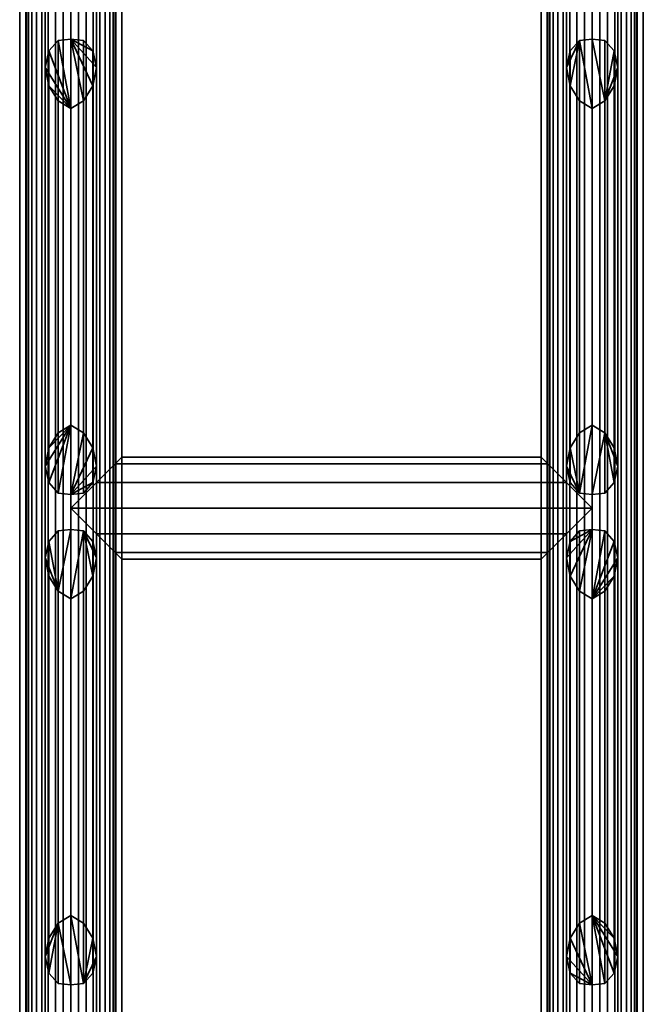
# Model space of a CAD drawing. Units: millimetres. Extents: x -152 to 152, y 0 to 4502.
# Drawn here: x -152 to 152, y 3450 to 3932 of the extents above; entities that cross this region are included whole.
import ezdxf

# ---------------------------------------------------------------- set-up
doc = ezdxf.new("R2010")
doc.units = ezdxf.units.MM
doc.layers.add('Pansy Basement', color=4, linetype='Continuous', lineweight=35)

msp = doc.modelspace()

# ---------------------------------------------------------------- meshes
at = {"layer": 'Pansy Basement'}
mesh = msp.add_polyface(dxfattribs=at)
corners = [(-127.5, 4501, 149.5), (-123.68, 4501, 149.17), (-119.98, 4501, 148.17), (-116.5, 4501, 146.55), (-113.36, 4501, 144.35), (-110.65, 4501, 141.64), (-108.45, 4501, 138.5), (-106.83, 4501, 135.02), (-105.83, 4501, 131.32), (-105.5, 4501, 127.5), (-149.5, 4501, 127.5), (-149.17, 4501, 131.32), (-148.17, 4501, 135.02), (-146.55, 4501, 138.5), (-144.35, 4501, 141.64), (-141.64, 4501, 144.35), (-138.5, 4501, 146.55), (-135.02, 4501, 148.17), (-131.32, 4501, 149.17), (-127.5, 1, 149.5), (-123.68, 1, 149.17), (-119.98, 1, 148.17), (-116.5, 1, 146.55), (-113.36, 1, 144.35), (-110.65, 1, 141.64), (-108.45, 1, 138.5), (-106.83, 1, 135.02), (-105.83, 1, 131.32), (-105.5, 1, 127.5), (-149.5, 1, 127.5), (-149.17, 1, 131.32), (-148.17, 1, 135.02), (-146.55, 1, 138.5), (-144.35, 1, 141.64), (-141.64, 1, 144.35), (-138.5, 1, 146.55), (-135.02, 1, 148.17), (-131.32, 1, 149.17), (-105.83, 4501, 123.68), (-106.83, 4501, 119.98), (-108.45, 4501, 116.5), (-110.65, 4501, 113.36), (-113.36, 4501, 110.65), (-116.5, 4501, 108.45), (-119.98, 4501, 106.83), (-123.68, 4501, 105.83), (-127.5, 4501, 105.5), (-131.32, 4501, 105.83), (-135.02, 4501, 106.83), (-138.5, 4501, 108.45), (-141.64, 4501, 110.65), (-144.35, 4501, 113.36), (-146.55, 4501, 116.5), (-148.17, 4501, 119.98), (-149.17, 4501, 123.68), (-105.83, 1, 123.68), (-106.83, 1, 119.98), (-108.45, 1, 116.5), (-110.65, 1, 113.36), (-113.36, 1, 110.65), (-116.5, 1, 108.45), (-119.98, 1, 106.83), (-123.68, 1, 105.83), (-127.5, 1, 105.5), (-131.32, 1, 105.83), (-135.02, 1, 106.83), (-138.5, 1, 108.45), (-141.64, 1, 110.65), (-144.35, 1, 113.36), (-146.55, 1, 116.5), (-148.17, 1, 119.98), (-149.17, 1, 123.68), (-115, 1, 105.85), (-105.85, 1, 115), (-102.5, 1, 127.5), (-105.85, 1, 140), (-115, 1, 149.15), (-127.5, 1, 152.5), (-140, 1, 149.15), (-149.15, 1, 140), (-152.5, 1, 127.5), (-149.15, 1, 115), (-140, 1, 105.85), (-127.5, 1, 102.5), (-127.5, 4501, 102.5), (-140, 4501, 105.85), (-149.15, 4501, 115), (-152.5, 4501, 127.5), (-149.15, 4501, 140), (-140, 4501, 149.15), (-127.5, 4501, 152.5), (-115, 4501, 149.15), (-105.85, 4501, 140), (-102.5, 4501, 127.5), (-105.85, 4501, 115), (-115, 4501, 105.85)]
mesh.append_faces([[corners[k] for k in face] for face in [(28, 9, 38, 55), (55, 38, 39, 56), (56, 39, 40, 57), (57, 40, 41, 58), (58, 41, 42, 59), (59, 42, 43, 60), (60, 43, 44, 61), (61, 44, 45, 62), (62, 45, 46, 63), (63, 46, 47, 64), (64, 47, 48, 65), (65, 48, 49, 66), (66, 49, 50, 67), (67, 50, 51, 68), (68, 51, 52, 69), (69, 52, 53, 70), (70, 53, 54, 71), (71, 54, 10, 29), (29, 10, 11, 30), (30, 11, 12, 31), (31, 12, 13, 32), (32, 13, 14, 33), (33, 14, 15, 34), (34, 15, 16, 35), (35, 16, 17, 36), (36, 17, 18, 37), (37, 18, 0, 19), (19, 0, 1, 20), (20, 1, 2, 21), (21, 2, 3, 22), (22, 3, 4, 23), (23, 4, 5, 24), (24, 5, 6, 25), (25, 6, 7, 26), (26, 7, 8, 27), (27, 8, 9, 28), (83, 82, 85, 84), (82, 81, 86, 85), (81, 80, 87, 86), (80, 79, 88, 87), (79, 78, 89, 88), (78, 77, 90, 89), (77, 76, 91, 90), (76, 75, 92, 91), (75, 74, 93, 92), (74, 73, 94, 93), (73, 72, 95, 94), (72, 83, 84, 95)]])
mesh.append_faces([[corners[k] for k in face] for face in [(77, 20, 76), (78, 37, 77), (76, 24, 75), (75, 28, 74), (57, 74, 56), (73, 60, 72), (63, 72, 62), (90, 18, 89), (91, 1, 90), (89, 14, 88), (88, 10, 87), (52, 87, 53), (86, 49, 85), (46, 85, 47)]], dxfattribs={"vtx0": -1, "vtx1": -1})
mesh.append_faces([[corners[k] for k in face] for face in [(77, 19, 20), (76, 20, 21), (76, 21, 22), (78, 33, 34), (78, 34, 35), (78, 35, 36), (78, 36, 37), (79, 30, 31), (79, 31, 32), (79, 32, 33), (80, 69, 70), (80, 70, 71), (80, 71, 29), (80, 29, 30), (81, 66, 67), (81, 67, 68), (81, 68, 69), (82, 63, 64), (82, 64, 65), (82, 65, 66), (76, 23, 24), (75, 24, 25), (75, 25, 26), (75, 27, 28), (74, 28, 55), (74, 55, 56), (57, 73, 74), (73, 59, 60), (72, 60, 61), (72, 61, 62), (63, 83, 72), (90, 0, 18), (89, 18, 17), (89, 17, 16), (91, 5, 4), (91, 4, 3), (91, 3, 2), (91, 2, 1), (92, 9, 8), (92, 8, 7), (92, 7, 6), (92, 6, 5), (93, 40, 39), (93, 39, 38), (93, 38, 9), (94, 43, 42), (94, 42, 41), (94, 41, 40), (95, 46, 45), (95, 45, 44), (95, 44, 43), (89, 15, 14), (88, 14, 13), (88, 13, 12), (88, 11, 10), (87, 10, 54), (87, 54, 53), (52, 86, 87), (86, 50, 49), (85, 49, 48), (85, 48, 47), (46, 84, 85)]], dxfattribs={"vtx0": -1, "vtx2": -1})
mesh.append_faces([[corners[k] for k in face] for face in [(37, 19, 77), (78, 79, 33), (79, 80, 30), (80, 81, 69), (81, 82, 66), (82, 83, 63), (22, 23, 76), (26, 27, 75), (57, 58, 73), (58, 59, 73), (1, 0, 90), (91, 92, 5), (92, 93, 9), (93, 94, 40), (94, 95, 43), (95, 84, 46), (16, 15, 89), (12, 11, 88), (52, 51, 86), (51, 50, 86)]], dxfattribs={"vtx1": -1, "vtx2": -1})
mesh = msp.add_polyface(dxfattribs=at)
corners = [(-105.83, 4501, -123.68), (-106.83, 4501, -119.98), (-108.45, 4501, -116.5), (-110.65, 4501, -113.36), (-113.36, 4501, -110.65), (-116.5, 4501, -108.45), (-119.98, 4501, -106.83), (-123.68, 4501, -105.83), (-127.5, 4501, -105.5), (-105.5, 4501, -127.5), (-131.32, 4501, -105.83), (-135.02, 4501, -106.83), (-138.5, 4501, -108.45), (-141.64, 4501, -110.65), (-144.35, 4501, -113.36), (-146.55, 4501, -116.5), (-148.17, 4501, -119.98), (-149.17, 4501, -123.68), (-149.5, 4501, -127.5), (-105.83, 1, -123.68), (-106.83, 1, -119.98), (-108.45, 1, -116.5), (-110.65, 1, -113.36), (-113.36, 1, -110.65), (-116.5, 1, -108.45), (-119.98, 1, -106.83), (-123.68, 1, -105.83), (-127.5, 1, -105.5), (-105.5, 1, -127.5), (-131.32, 1, -105.83), (-135.02, 1, -106.83), (-138.5, 1, -108.45), (-141.64, 1, -110.65), (-144.35, 1, -113.36), (-146.55, 1, -116.5), (-148.17, 1, -119.98), (-149.17, 1, -123.68), (-149.5, 1, -127.5), (-127.5, 4501, -149.5), (-123.68, 4501, -149.17), (-119.98, 4501, -148.17), (-116.5, 4501, -146.55), (-113.36, 4501, -144.35), (-110.65, 4501, -141.64), (-108.45, 4501, -138.5), (-106.83, 4501, -135.02), (-105.83, 4501, -131.32), (-149.17, 4501, -131.32), (-148.17, 4501, -135.02), (-146.55, 4501, -138.5), (-144.35, 4501, -141.64), (-141.64, 4501, -144.35), (-138.5, 4501, -146.55), (-135.02, 4501, -148.17), (-131.32, 4501, -149.17), (-127.5, 1, -149.5), (-123.68, 1, -149.17), (-119.98, 1, -148.17), (-116.5, 1, -146.55), (-113.36, 1, -144.35), (-110.65, 1, -141.64), (-108.45, 1, -138.5), (-106.83, 1, -135.02), (-105.83, 1, -131.32), (-149.17, 1, -131.32), (-148.17, 1, -135.02), (-146.55, 1, -138.5), (-144.35, 1, -141.64), (-141.64, 1, -144.35), (-138.5, 1, -146.55), (-135.02, 1, -148.17), (-131.32, 1, -149.17), (-115, 1, -149.15), (-105.85, 1, -140), (-102.5, 1, -127.5), (-105.85, 1, -115), (-115, 1, -105.85), (-127.5, 1, -102.5), (-140, 1, -105.85), (-149.15, 1, -115), (-152.5, 1, -127.5), (-149.15, 1, -140), (-140, 1, -149.15), (-127.5, 1, -152.5), (-127.5, 4501, -152.5), (-140, 4501, -149.15), (-149.15, 4501, -140), (-152.5, 4501, -127.5), (-149.15, 4501, -115), (-140, 4501, -105.85), (-127.5, 4501, -102.5), (-115, 4501, -105.85), (-105.85, 4501, -115), (-102.5, 4501, -127.5), (-105.85, 4501, -140), (-115, 4501, -149.15)]
mesh.append_faces([[corners[k] for k in face] for face in [(9, 28, 19, 0), (0, 19, 20, 1), (1, 20, 21, 2), (2, 21, 22, 3), (3, 22, 23, 4), (4, 23, 24, 5), (5, 24, 25, 6), (6, 25, 26, 7), (7, 26, 27, 8), (8, 27, 29, 10), (10, 29, 30, 11), (11, 30, 31, 12), (12, 31, 32, 13), (13, 32, 33, 14), (14, 33, 34, 15), (15, 34, 35, 16), (16, 35, 36, 17), (17, 36, 37, 18), (18, 37, 64, 47), (47, 64, 65, 48), (48, 65, 66, 49), (49, 66, 67, 50), (50, 67, 68, 51), (51, 68, 69, 52), (52, 69, 70, 53), (53, 70, 71, 54), (54, 71, 55, 38), (38, 55, 56, 39), (39, 56, 57, 40), (40, 57, 58, 41), (41, 58, 59, 42), (42, 59, 60, 43), (43, 60, 61, 44), (44, 61, 62, 45), (45, 62, 63, 46), (46, 63, 28, 9), (83, 82, 85, 84), (82, 81, 86, 85), (81, 80, 87, 86), (80, 79, 88, 87), (79, 78, 89, 88), (78, 77, 90, 89), (77, 76, 91, 90), (76, 75, 92, 91), (75, 74, 93, 92), (74, 73, 94, 93), (73, 72, 95, 94), (72, 83, 84, 95)]])
mesh.append_faces([[corners[k] for k in face] for face in [(77, 26, 76), (78, 29, 77), (76, 22, 75), (75, 28, 74), (61, 74, 62), (73, 58, 72), (55, 72, 56), (90, 10, 89), (91, 7, 90), (89, 14, 88), (88, 18, 87), (49, 87, 48), (86, 52, 85), (38, 85, 54)]], dxfattribs={"vtx0": -1, "vtx1": -1})
mesh.append_faces([[corners[k] for k in face] for face in [(77, 27, 26), (76, 26, 25), (76, 25, 24), (78, 33, 32), (78, 32, 31), (78, 31, 30), (78, 30, 29), (79, 37, 36), (79, 36, 35), (79, 35, 34), (79, 34, 33), (80, 66, 65), (80, 65, 64), (80, 64, 37), (81, 69, 68), (81, 68, 67), (81, 67, 66), (82, 55, 71), (82, 71, 70), (82, 70, 69), (76, 23, 22), (75, 22, 21), (75, 21, 20), (75, 19, 28), (74, 28, 63), (74, 63, 62), (61, 73, 74), (73, 59, 58), (72, 58, 57), (72, 57, 56), (55, 83, 72), (90, 8, 10), (89, 10, 11), (89, 11, 12), (91, 3, 4), (91, 4, 5), (91, 5, 6), (91, 6, 7), (92, 0, 1), (92, 1, 2), (92, 2, 3), (93, 44, 45), (93, 45, 46), (93, 46, 9), (93, 9, 0), (94, 41, 42), (94, 42, 43), (94, 43, 44), (95, 38, 39), (95, 39, 40), (95, 40, 41), (89, 13, 14), (88, 14, 15), (88, 15, 16), (88, 17, 18), (87, 18, 47), (87, 47, 48), (49, 86, 87), (86, 51, 52), (85, 52, 53), (85, 53, 54), (38, 84, 85)]], dxfattribs={"vtx0": -1, "vtx2": -1})
mesh.append_faces([[corners[k] for k in face] for face in [(29, 27, 77), (78, 79, 33), (79, 80, 37), (80, 81, 66), (81, 82, 69), (82, 83, 55), (24, 23, 76), (20, 19, 75), (61, 60, 73), (60, 59, 73), (7, 8, 90), (91, 92, 3), (92, 93, 0), (93, 94, 44), (94, 95, 41), (95, 84, 38), (12, 13, 89), (16, 17, 88), (49, 50, 86), (50, 51, 86)]], dxfattribs={"vtx1": -1, "vtx2": -1})
mesh = msp.add_polyface(dxfattribs=at)
corners = [(127.5, 4501, -105.5), (131.32, 4501, -105.83), (135.02, 4501, -106.83), (138.5, 4501, -108.45), (141.64, 4501, -110.65), (144.35, 4501, -113.36), (146.55, 4501, -116.5), (148.17, 4501, -119.98), (149.17, 4501, -123.68), (149.5, 4501, -127.5), (105.83, 4501, -123.68), (106.83, 4501, -119.98), (108.45, 4501, -116.5), (110.65, 4501, -113.36), (113.36, 4501, -110.65), (116.5, 4501, -108.45), (119.98, 4501, -106.83), (123.68, 4501, -105.83), (105.5, 4501, -127.5), (127.5, 1, -105.5), (131.32, 1, -105.83), (135.02, 1, -106.83), (138.5, 1, -108.45), (141.64, 1, -110.65), (144.35, 1, -113.36), (146.55, 1, -116.5), (148.17, 1, -119.98), (149.17, 1, -123.68), (149.5, 1, -127.5), (105.83, 1, -123.68), (106.83, 1, -119.98), (108.45, 1, -116.5), (110.65, 1, -113.36), (113.36, 1, -110.65), (116.5, 1, -108.45), (119.98, 1, -106.83), (123.68, 1, -105.83), (105.5, 1, -127.5), (149.17, 4501, -131.32), (148.17, 4501, -135.02), (146.55, 4501, -138.5), (144.35, 4501, -141.64), (141.64, 4501, -144.35), (138.5, 4501, -146.55), (135.02, 4501, -148.17), (131.32, 4501, -149.17), (127.5, 4501, -149.5), (123.68, 4501, -149.17), (119.98, 4501, -148.17), (116.5, 4501, -146.55), (113.36, 4501, -144.35), (110.65, 4501, -141.64), (108.45, 4501, -138.5), (106.83, 4501, -135.02), (105.83, 4501, -131.32), (149.17, 1, -131.32), (148.17, 1, -135.02), (146.55, 1, -138.5), (144.35, 1, -141.64), (141.64, 1, -144.35), (138.5, 1, -146.55), (135.02, 1, -148.17), (131.32, 1, -149.17), (127.5, 1, -149.5), (123.68, 1, -149.17), (119.98, 1, -148.17), (116.5, 1, -146.55), (113.36, 1, -144.35), (110.65, 1, -141.64), (108.45, 1, -138.5), (106.83, 1, -135.02), (105.83, 1, -131.32), (140, 1, -149.15), (149.15, 1, -140), (152.5, 1, -127.5), (149.15, 1, -115), (140, 1, -105.85), (127.5, 1, -102.5), (115, 1, -105.85), (105.85, 1, -115), (102.5, 1, -127.5), (105.85, 1, -140), (115, 1, -149.15), (127.5, 1, -152.5), (127.5, 4501, -152.5), (115, 4501, -149.15), (105.85, 4501, -140), (102.5, 4501, -127.5), (105.85, 4501, -115), (115, 4501, -105.85), (127.5, 4501, -102.5), (140, 4501, -105.85), (149.15, 4501, -115), (152.5, 4501, -127.5), (149.15, 4501, -140), (140, 4501, -149.15)]
mesh.append_faces([[corners[k] for k in face] for face in [(37, 18, 10, 29), (29, 10, 11, 30), (30, 11, 12, 31), (31, 12, 13, 32), (32, 13, 14, 33), (33, 14, 15, 34), (34, 15, 16, 35), (35, 16, 17, 36), (36, 17, 0, 19), (19, 0, 1, 20), (20, 1, 2, 21), (21, 2, 3, 22), (22, 3, 4, 23), (23, 4, 5, 24), (24, 5, 6, 25), (25, 6, 7, 26), (26, 7, 8, 27), (27, 8, 9, 28), (28, 9, 38, 55), (55, 38, 39, 56), (56, 39, 40, 57), (57, 40, 41, 58), (58, 41, 42, 59), (59, 42, 43, 60), (60, 43, 44, 61), (61, 44, 45, 62), (62, 45, 46, 63), (63, 46, 47, 64), (64, 47, 48, 65), (65, 48, 49, 66), (66, 49, 50, 67), (67, 50, 51, 68), (68, 51, 52, 69), (69, 52, 53, 70), (70, 53, 54, 71), (71, 54, 18, 37), (83, 82, 85, 84), (82, 81, 86, 85), (81, 80, 87, 86), (80, 79, 88, 87), (79, 78, 89, 88), (78, 77, 90, 89), (77, 76, 91, 90), (76, 75, 92, 91), (75, 74, 93, 92), (74, 73, 94, 93), (73, 72, 95, 94), (72, 83, 84, 95)]])
mesh.append_faces([[corners[k] for k in face] for face in [(77, 20, 76), (78, 36, 77), (76, 24, 75), (75, 28, 74), (57, 74, 56), (73, 60, 72), (63, 72, 62), (90, 17, 89), (91, 1, 90), (89, 13, 88), (88, 18, 87), (52, 87, 53), (86, 49, 85), (46, 85, 47)]], dxfattribs={"vtx0": -1, "vtx1": -1})
mesh.append_faces([[corners[k] for k in face] for face in [(77, 19, 20), (76, 20, 21), (76, 21, 22), (78, 32, 33), (78, 33, 34), (78, 34, 35), (78, 35, 36), (79, 37, 29), (79, 29, 30), (79, 30, 31), (79, 31, 32), (80, 69, 70), (80, 70, 71), (80, 71, 37), (81, 66, 67), (81, 67, 68), (81, 68, 69), (82, 63, 64), (82, 64, 65), (82, 65, 66), (76, 23, 24), (75, 24, 25), (75, 25, 26), (75, 27, 28), (74, 28, 55), (74, 55, 56), (57, 73, 74), (73, 59, 60), (72, 60, 61), (72, 61, 62), (63, 83, 72), (90, 0, 17), (89, 17, 16), (89, 16, 15), (91, 5, 4), (91, 4, 3), (91, 3, 2), (91, 2, 1), (92, 8, 7), (92, 7, 6), (92, 6, 5), (93, 40, 39), (93, 39, 38), (93, 38, 9), (93, 9, 8), (94, 43, 42), (94, 42, 41), (94, 41, 40), (95, 46, 45), (95, 45, 44), (95, 44, 43), (89, 14, 13), (88, 13, 12), (88, 12, 11), (88, 10, 18), (87, 18, 54), (87, 54, 53), (52, 86, 87), (86, 50, 49), (85, 49, 48), (85, 48, 47), (46, 84, 85)]], dxfattribs={"vtx0": -1, "vtx2": -1})
mesh.append_faces([[corners[k] for k in face] for face in [(36, 19, 77), (78, 79, 32), (79, 80, 37), (80, 81, 69), (81, 82, 66), (82, 83, 63), (22, 23, 76), (26, 27, 75), (57, 58, 73), (58, 59, 73), (1, 0, 90), (91, 92, 5), (92, 93, 8), (93, 94, 40), (94, 95, 43), (95, 84, 46), (15, 14, 89), (11, 10, 88), (52, 51, 86), (51, 50, 86)]], dxfattribs={"vtx1": -1, "vtx2": -1})
mesh = msp.add_polyface(dxfattribs=at)
corners = [(149.5, 4501, 127.5), (149.17, 4501, 131.32), (148.17, 4501, 135.02), (146.55, 4501, 138.5), (144.35, 4501, 141.64), (141.64, 4501, 144.35), (138.5, 4501, 146.55), (135.02, 4501, 148.17), (131.32, 4501, 149.17), (127.5, 4501, 149.5), (123.68, 4501, 149.17), (119.98, 4501, 148.17), (116.5, 4501, 146.55), (113.36, 4501, 144.35), (110.65, 4501, 141.64), (108.45, 4501, 138.5), (106.83, 4501, 135.02), (105.83, 4501, 131.32), (105.5, 4501, 127.5), (149.5, 1, 127.5), (149.17, 1, 131.32), (148.17, 1, 135.02), (146.55, 1, 138.5), (144.35, 1, 141.64), (141.64, 1, 144.35), (138.5, 1, 146.55), (135.02, 1, 148.17), (131.32, 1, 149.17), (127.5, 1, 149.5), (123.68, 1, 149.17), (119.98, 1, 148.17), (116.5, 1, 146.55), (113.36, 1, 144.35), (110.65, 1, 141.64), (108.45, 1, 138.5), (106.83, 1, 135.02), (105.83, 1, 131.32), (105.5, 1, 127.5), (127.5, 4501, 105.5), (131.32, 4501, 105.83), (135.02, 4501, 106.83), (138.5, 4501, 108.45), (141.64, 4501, 110.65), (144.35, 4501, 113.36), (146.55, 4501, 116.5), (148.17, 4501, 119.98), (149.17, 4501, 123.68), (105.83, 4501, 123.68), (106.83, 4501, 119.98), (108.45, 4501, 116.5), (110.65, 4501, 113.36), (113.36, 4501, 110.65), (116.5, 4501, 108.45), (119.98, 4501, 106.83), (123.68, 4501, 105.83), (127.5, 1, 105.5), (131.32, 1, 105.83), (135.02, 1, 106.83), (138.5, 1, 108.45), (141.64, 1, 110.65), (144.35, 1, 113.36), (146.55, 1, 116.5), (148.17, 1, 119.98), (149.17, 1, 123.68), (105.83, 1, 123.68), (106.83, 1, 119.98), (108.45, 1, 116.5), (110.65, 1, 113.36), (113.36, 1, 110.65), (116.5, 1, 108.45), (119.98, 1, 106.83), (123.68, 1, 105.83), (140, 1, 105.85), (149.15, 1, 115), (152.5, 1, 127.5), (149.15, 1, 140), (140, 1, 149.15), (127.5, 1, 152.5), (115, 1, 149.15), (105.85, 1, 140), (102.5, 1, 127.5), (105.85, 1, 115), (115, 1, 105.85), (127.5, 1, 102.5), (127.5, 4501, 102.5), (115, 4501, 105.85), (105.85, 4501, 115), (102.5, 4501, 127.5), (105.85, 4501, 140), (115, 4501, 149.15), (127.5, 4501, 152.5), (140, 4501, 149.15), (149.15, 4501, 140), (152.5, 4501, 127.5), (149.15, 4501, 115), (140, 4501, 105.85)]
mesh.append_faces([[corners[k] for k in face] for face in [(18, 37, 64, 47), (47, 64, 65, 48), (48, 65, 66, 49), (49, 66, 67, 50), (50, 67, 68, 51), (51, 68, 69, 52), (52, 69, 70, 53), (53, 70, 71, 54), (54, 71, 55, 38), (38, 55, 56, 39), (39, 56, 57, 40), (40, 57, 58, 41), (41, 58, 59, 42), (42, 59, 60, 43), (43, 60, 61, 44), (44, 61, 62, 45), (45, 62, 63, 46), (46, 63, 19, 0), (0, 19, 20, 1), (1, 20, 21, 2), (2, 21, 22, 3), (3, 22, 23, 4), (4, 23, 24, 5), (5, 24, 25, 6), (6, 25, 26, 7), (7, 26, 27, 8), (8, 27, 28, 9), (9, 28, 29, 10), (10, 29, 30, 11), (11, 30, 31, 12), (12, 31, 32, 13), (13, 32, 33, 14), (14, 33, 34, 15), (15, 34, 35, 16), (16, 35, 36, 17), (17, 36, 37, 18), (83, 82, 85, 84), (82, 81, 86, 85), (81, 80, 87, 86), (80, 79, 88, 87), (79, 78, 89, 88), (78, 77, 90, 89), (77, 76, 91, 90), (76, 75, 92, 91), (75, 74, 93, 92), (74, 73, 94, 93), (73, 72, 95, 94), (72, 83, 84, 95)]])
mesh.append_faces([[corners[k] for k in face] for face in [(77, 27, 76), (78, 29, 77), (76, 23, 75), (75, 19, 74), (61, 74, 62), (73, 58, 72), (55, 72, 56), (90, 10, 89), (91, 8, 90), (89, 14, 88), (88, 18, 87), (49, 87, 48), (86, 52, 85), (38, 85, 54)]], dxfattribs={"vtx0": -1, "vtx1": -1})
mesh.append_faces([[corners[k] for k in face] for face in [(77, 28, 27), (76, 27, 26), (76, 26, 25), (78, 33, 32), (78, 32, 31), (78, 31, 30), (78, 30, 29), (79, 36, 35), (79, 35, 34), (79, 34, 33), (80, 66, 65), (80, 65, 64), (80, 64, 37), (80, 37, 36), (81, 69, 68), (81, 68, 67), (81, 67, 66), (82, 55, 71), (82, 71, 70), (82, 70, 69), (76, 24, 23), (75, 23, 22), (75, 22, 21), (75, 20, 19), (74, 19, 63), (74, 63, 62), (61, 73, 74), (73, 59, 58), (72, 58, 57), (72, 57, 56), (55, 83, 72), (90, 9, 10), (89, 10, 11), (89, 11, 12), (91, 4, 5), (91, 5, 6), (91, 6, 7), (91, 7, 8), (92, 0, 1), (92, 1, 2), (92, 2, 3), (92, 3, 4), (93, 44, 45), (93, 45, 46), (93, 46, 0), (94, 41, 42), (94, 42, 43), (94, 43, 44), (95, 38, 39), (95, 39, 40), (95, 40, 41), (89, 13, 14), (88, 14, 15), (88, 15, 16), (88, 17, 18), (87, 18, 47), (87, 47, 48), (49, 86, 87), (86, 51, 52), (85, 52, 53), (85, 53, 54), (38, 84, 85)]], dxfattribs={"vtx0": -1, "vtx2": -1})
mesh.append_faces([[corners[k] for k in face] for face in [(29, 28, 77), (78, 79, 33), (79, 80, 36), (80, 81, 66), (81, 82, 69), (82, 83, 55), (25, 24, 76), (21, 20, 75), (61, 60, 73), (60, 59, 73), (8, 9, 90), (91, 92, 4), (92, 93, 0), (93, 94, 44), (94, 95, 41), (95, 84, 38), (12, 13, 89), (16, 17, 88), (49, 50, 86), (50, 51, 86)]], dxfattribs={"vtx1": -1, "vtx2": -1})
mesh = msp.add_polyface(dxfattribs=at)
corners = [(-127.5, 3699.54, -102.5), (-115, 3713.45, -105.85), (-127.5, 3733.54, -102.5), (-140, 3713.45, -105.85), (-121.25, 3700.27, -104.17), (-116.67, 3705.37, -105.4), (-116.67, 3722.37, -105.4), (-121.25, 3729.72, -104.17), (-138.33, 3705.37, -105.4), (-133.75, 3700.27, -104.17), (-133.75, 3729.72, -104.17), (-138.33, 3722.37, -105.4), (-138.33, 3899.63, 105.4), (-133.75, 3892.28, 104.17), (-127.5, 3888.46, 102.5), (-121.25, 3892.28, 104.17), (-116.67, 3899.63, 105.4), (-115, 3908.55, 105.85), (-116.67, 3916.63, 105.4), (-121.25, 3921.73, 104.17), (-127.5, 3922.46, 102.5), (-133.75, 3921.73, 104.17), (-138.33, 3916.63, 105.4), (-140, 3908.55, 105.85)]
mesh.append_faces([[corners[k] for k in face] for face in [(9, 13, 12, 8), (0, 14, 13, 9), (4, 15, 14, 0), (5, 16, 15, 4), (1, 17, 16, 5), (6, 18, 17, 1), (7, 19, 18, 6), (2, 20, 19, 7), (10, 21, 20, 2), (11, 22, 21, 10), (3, 23, 22, 11), (8, 12, 23, 3)]])
mesh.append_faces([[corners[k] for k in face] for face in [(0, 5, 4), (2, 11, 10), (20, 18, 19), (14, 12, 13)]], dxfattribs={"vtx0": -1})
mesh.append_faces([[corners[k] for k in face] for face in [(0, 7, 6), (0, 6, 1), (0, 1, 5), (2, 9, 8), (2, 8, 3), (2, 3, 11), (20, 15, 16), (20, 16, 17), (20, 17, 18), (14, 21, 22), (14, 22, 23), (14, 23, 12)]], dxfattribs={"vtx0": -1, "vtx2": -1})
mesh.append_faces([[corners[k] for k in face] for face in [(0, 2, 7), (2, 0, 9), (20, 14, 15), (14, 20, 21)]], dxfattribs={"vtx2": -1})
mesh = msp.add_polyface(dxfattribs=at)
corners = [(127.5, 3699.54, -102.5), (115, 3713.45, -105.85), (127.5, 3733.54, -102.5), (140, 3713.45, -105.85), (121.25, 3700.27, -104.17), (116.67, 3705.37, -105.4), (116.67, 3722.37, -105.4), (121.25, 3729.72, -104.17), (138.33, 3705.37, -105.4), (133.75, 3700.27, -104.17), (133.75, 3729.72, -104.17), (138.33, 3722.37, -105.4), (138.33, 3899.63, 105.4), (133.75, 3892.28, 104.17), (127.5, 3888.46, 102.5), (121.25, 3892.28, 104.17), (116.67, 3899.63, 105.4), (115, 3908.55, 105.85), (116.67, 3916.63, 105.4), (121.25, 3921.73, 104.17), (127.5, 3922.46, 102.5), (133.75, 3921.73, 104.17), (138.33, 3916.63, 105.4), (140, 3908.55, 105.85)]
mesh.append_faces([[corners[k] for k in face] for face in [(8, 12, 13, 9), (9, 13, 14, 0), (0, 14, 15, 4), (4, 15, 16, 5), (5, 16, 17, 1), (1, 17, 18, 6), (6, 18, 19, 7), (7, 19, 20, 2), (2, 20, 21, 10), (10, 21, 22, 11), (11, 22, 23, 3), (3, 23, 12, 8)]])
mesh.append_faces([[corners[k] for k in face] for face in [(4, 2, 0), (10, 0, 2), (19, 14, 20), (13, 20, 14)]], dxfattribs={"vtx0": -1})
mesh.append_faces([[corners[k] for k in face] for face in [(4, 1, 6), (4, 6, 7), (4, 7, 2), (10, 3, 8), (10, 8, 9), (10, 9, 0), (19, 17, 16), (19, 16, 15), (19, 15, 14), (13, 23, 22), (13, 22, 21), (13, 21, 20)]], dxfattribs={"vtx0": -1, "vtx2": -1})
mesh.append_faces([[corners[k] for k in face] for face in [(4, 5, 1), (10, 11, 3), (19, 18, 17), (13, 12, 23)]], dxfattribs={"vtx2": -1})
mesh = msp.add_polyface(dxfattribs=at)
corners = [(105.85, 3671.22, -115), (115, 3680.37, -105.85), (115, 3705.37, -105.85), (102.5, 3667.87, -127.5), (105.85, 3714.52, -115), (102.5, 3717.87, -127.5), (115, 3705.37, -149.15), (115, 3680.37, -149.15), (105.85, 3671.22, -140), (105.85, 3714.52, -140), (-105.85, 3671.22, -115), (-115, 3680.37, -105.85), (-127.5, 3692.87, -102.5), (127.5, 3692.87, -102.5), (-115, 3705.37, -105.85), (-105.85, 3714.52, -115), (-102.5, 3717.87, -127.5), (-105.85, 3714.52, -140), (-115, 3705.37, -149.15), (-127.5, 3692.87, -152.5), (127.5, 3692.87, -152.5), (-115, 3680.37, -149.15), (-105.85, 3671.22, -140), (-102.5, 3667.87, -127.5)]
mesh.append_faces([[corners[k] for k in face] for face in [(1, 11, 10, 0), (13, 12, 11, 1), (2, 14, 12, 13), (4, 15, 14, 2), (5, 16, 15, 4), (9, 17, 16, 5), (6, 18, 17, 9), (20, 19, 18, 6), (7, 21, 19, 20), (8, 22, 21, 7), (3, 23, 22, 8), (0, 10, 23, 3), (6, 7, 20), (9, 8, 7, 6), (5, 3, 8, 9), (4, 0, 3, 5), (2, 1, 0, 4), (1, 2, 13), (14, 11, 12), (15, 10, 11, 14), (16, 23, 10, 15), (17, 22, 23, 16), (18, 21, 22, 17), (21, 18, 19)]])
mesh = msp.add_polyface(dxfattribs=at)
corners = [(105.85, 3671.22, 140), (115, 3680.37, 149.15), (115, 3705.37, 149.15), (102.5, 3667.87, 127.5), (105.85, 3714.52, 140), (102.5, 3717.87, 127.5), (115, 3705.37, 105.85), (115, 3680.37, 105.85), (105.85, 3671.22, 115), (105.85, 3714.52, 115), (-105.85, 3671.22, 140), (-115, 3680.37, 149.15), (-127.5, 3692.87, 152.5), (127.5, 3692.87, 152.5), (-115, 3705.37, 149.15), (-105.85, 3714.52, 140), (-102.5, 3717.87, 127.5), (-105.85, 3714.52, 115), (-115, 3705.37, 105.85), (-127.5, 3692.87, 102.5), (127.5, 3692.87, 102.5), (-115, 3680.37, 105.85), (-105.85, 3671.22, 115), (-102.5, 3667.87, 127.5)]
mesh.append_faces([[corners[k] for k in face] for face in [(1, 11, 10, 0), (13, 12, 11, 1), (2, 14, 12, 13), (4, 15, 14, 2), (5, 16, 15, 4), (9, 17, 16, 5), (6, 18, 17, 9), (20, 19, 18, 6), (7, 21, 19, 20), (8, 22, 21, 7), (3, 23, 22, 8), (0, 10, 23, 3), (6, 7, 20), (9, 8, 7, 6), (5, 3, 8, 9), (4, 0, 3, 5), (2, 1, 0, 4), (1, 2, 13), (14, 11, 12), (15, 10, 11, 14), (16, 23, 10, 15), (17, 22, 23, 16), (18, 21, 22, 17), (21, 18, 19)]])
mesh = msp.add_polyface(dxfattribs=at)
corners = [(-127.5, 3682.46, -102.5), (-115, 3668.55, -105.85), (-127.5, 3648.46, -102.5), (-140, 3668.55, -105.85), (-121.25, 3681.73, -104.17), (-116.67, 3676.63, -105.4), (-116.67, 3659.63, -105.4), (-121.25, 3652.28, -104.17), (-138.33, 3676.63, -105.4), (-133.75, 3681.73, -104.17), (-133.75, 3652.28, -104.17), (-138.33, 3659.63, -105.4), (-138.33, 3482.37, 105.4), (-133.75, 3489.72, 104.17), (-127.5, 3493.54, 102.5), (-121.25, 3489.72, 104.17), (-116.67, 3482.37, 105.4), (-115, 3473.45, 105.85), (-116.67, 3465.37, 105.4), (-121.25, 3460.27, 104.17), (-127.5, 3459.54, 102.5), (-133.75, 3460.27, 104.17), (-138.33, 3465.37, 105.4), (-140, 3473.45, 105.85)]
mesh.append_faces([[corners[k] for k in face] for face in [(8, 12, 13, 9), (9, 13, 14, 0), (0, 14, 15, 4), (4, 15, 16, 5), (5, 16, 17, 1), (1, 17, 18, 6), (6, 18, 19, 7), (7, 19, 20, 2), (2, 20, 21, 10), (10, 21, 22, 11), (11, 22, 23, 3), (3, 23, 12, 8)]])
mesh.append_faces([[corners[k] for k in face] for face in [(4, 2, 0), (10, 0, 2), (19, 14, 20), (13, 20, 14)]], dxfattribs={"vtx0": -1})
mesh.append_faces([[corners[k] for k in face] for face in [(4, 1, 6), (4, 6, 7), (4, 7, 2), (10, 3, 8), (10, 8, 9), (10, 9, 0), (19, 17, 16), (19, 16, 15), (19, 15, 14), (13, 23, 22), (13, 22, 21), (13, 21, 20)]], dxfattribs={"vtx0": -1, "vtx2": -1})
mesh.append_faces([[corners[k] for k in face] for face in [(4, 5, 1), (10, 11, 3), (19, 18, 17), (13, 12, 23)]], dxfattribs={"vtx2": -1})
mesh = msp.add_polyface(dxfattribs=at)
corners = [(127.5, 3682.46, -102.5), (115, 3668.55, -105.85), (127.5, 3648.46, -102.5), (140, 3668.55, -105.85), (121.25, 3681.73, -104.17), (116.67, 3676.63, -105.4), (116.67, 3659.63, -105.4), (121.25, 3652.28, -104.17), (138.33, 3676.63, -105.4), (133.75, 3681.73, -104.17), (133.75, 3652.28, -104.17), (138.33, 3659.63, -105.4), (138.33, 3482.37, 105.4), (133.75, 3489.72, 104.17), (127.5, 3493.54, 102.5), (121.25, 3489.72, 104.17), (116.67, 3482.37, 105.4), (115, 3473.45, 105.85), (116.67, 3465.37, 105.4), (121.25, 3460.27, 104.17), (127.5, 3459.54, 102.5), (133.75, 3460.27, 104.17), (138.33, 3465.37, 105.4), (140, 3473.45, 105.85)]
mesh.append_faces([[corners[k] for k in face] for face in [(9, 13, 12, 8), (0, 14, 13, 9), (4, 15, 14, 0), (5, 16, 15, 4), (1, 17, 16, 5), (6, 18, 17, 1), (7, 19, 18, 6), (2, 20, 19, 7), (10, 21, 20, 2), (11, 22, 21, 10), (3, 23, 22, 11), (8, 12, 23, 3)]])
mesh.append_faces([[corners[k] for k in face] for face in [(0, 5, 4), (2, 11, 10), (20, 18, 19), (14, 12, 13)]], dxfattribs={"vtx0": -1})
mesh.append_faces([[corners[k] for k in face] for face in [(0, 7, 6), (0, 6, 1), (0, 1, 5), (2, 9, 8), (2, 8, 3), (2, 3, 11), (20, 15, 16), (20, 16, 17), (20, 17, 18), (14, 21, 22), (14, 22, 23), (14, 23, 12)]], dxfattribs={"vtx0": -1, "vtx2": -1})
mesh.append_faces([[corners[k] for k in face] for face in [(0, 2, 7), (2, 0, 9), (20, 14, 15), (14, 20, 21)]], dxfattribs={"vtx2": -1})

doc.saveas('drawing.dxf')
